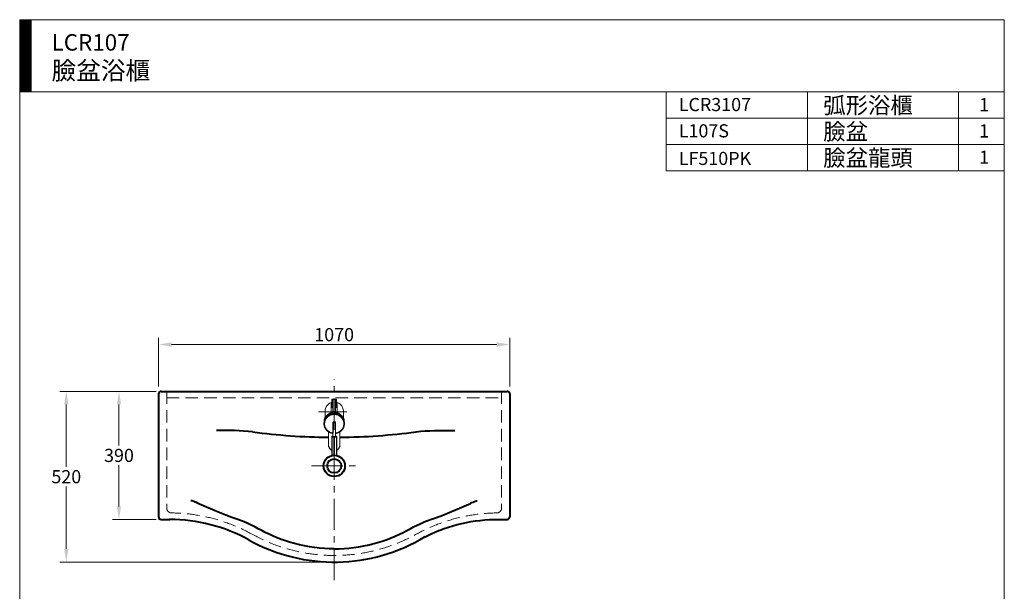
# Model space of a CAD drawing. Units: millimetres. Extents: x -2877 to 248, y -1275 to 2165.
# Drawn here: x -2877 to 123, y 423 to 2165 of the extents above; entities that cross this region are included whole.
import ezdxf

# ---------------------------------------------------------------- set-up
doc = ezdxf.new("R2010")
doc.units = ezdxf.units.MM
doc.header["$LTSCALE"] = 3
doc.linetypes.add('CENTER', pattern=[50.8, 31.75, -6.35, 6.35, -6.35])
doc.linetypes.add('DASHED', pattern=[19.05, 12.7, -6.35])
for name, color, linetype, lineweight in [('body', 7, 'Continuous', 40), ('cen', 1, 'CENTER', 9), ('DIM', 2, 'Continuous', 13), ('FITTING', 6, 'Continuous', 20), ('HIDDEN', 3, 'DASHED', 20)]:
    doc.layers.add(name, color=color, linetype=linetype, lineweight=lineweight)
doc.styles.add('ad', font='txt.shx', dxfattribs={"height": 40, "bigfont": 'chineset.shx'})
doc.dimstyles.new('ad', dxfattribs={"dimtxt": 40, "dimasz": 40, "dimexe": 20, "dimexo": 15, "dimgap": 10, "dimtad": 1, "dimtih": 1, "dimtoh": 1, "dimdec": 0, "dimzin": 0, "dimdsep": 46, "dimtxsty": 'ad', "dimcen": 0, "dimclrd": 256, "dimclre": 256, "dimclrt": 256, "dimadec": 0, "dimazin": 0, "dimtfac": 1, "dimtdec": 0, "dimtmove": 0, "dimatfit": 3, "dimfxl": 0, "dimtolj": 1, "dimtzin": 0, "dimlwd": -1, "dimlwe": -1, "dimarcsym": 0})

# ---------------------------------------------------------------- blocks, each defined once
blk = doc.blocks.new('*D6')
at = {"layer": 'Defpoints', "color": 0}
for p in [(-1383.8, 1175.2), (-2454.1, 1032.5), (-1383.8, 1032.5)]:
    blk.add_point(p, dxfattribs=at)
at = {"layer": 'DIM'}
for p, q in [((-2454.1, 1047.5), (-2454.1, 1195.2)), ((-2414.1, 1175.2), (-1423.8, 1175.2)), ((-1383.8, 1047.5), (-1383.8, 1195.2))]:
    blk.add_line(p, q, dxfattribs=at)
for points in [[(-2414.1, 1181.8), (-2414.1, 1168.5), (-2454.1, 1175.2)], [(-1423.8, 1181.8), (-1423.8, 1168.5), (-1383.8, 1175.2)]]:
    blk.add_solid(points, dxfattribs=at)
at = {"layer": 'DIM', "insert": (-1919, 1205.2), "char_height": 40, "attachment_point": 5, "style": 'ad'}
blk.add_mtext('\\A1;1070', dxfattribs=at)
blk = doc.blocks.new('*D7')
at = {"layer": 'Defpoints', "color": 0}
for p in [(-2446.1, 1032.5), (-2574.6, 642.2), (-2446.1, 642.2)]:
    blk.add_point(p, dxfattribs=at)
at = {"layer": 'DIM'}
for p, q in [((-2461.1, 1032.5), (-2594.6, 1032.5)), ((-2574.6, 992.5), (-2574.6, 867.3)), ((-2574.6, 682.2), (-2574.6, 807.3)), ((-2461.1, 642.2), (-2594.6, 642.2))]:
    blk.add_line(p, q, dxfattribs=at)
for points in [[(-2581.3, 992.5), (-2568, 992.5), (-2574.6, 1032.5)], [(-2581.3, 682.2), (-2568, 682.2), (-2574.6, 642.2)]]:
    blk.add_solid(points, dxfattribs=at)
at = {"layer": 'DIM', "insert": (-2574.6, 837.3), "char_height": 40, "attachment_point": 5, "style": 'ad'}
blk.add_mtext('\\A1;390', dxfattribs=at)
blk = doc.blocks.new('*D8')
at = {"layer": 'Defpoints', "color": 0}
for p in [(-2446.1, 1032.5), (-2735.1, 512.5), (-1918.8, 512.5)]:
    blk.add_point(p, dxfattribs=at)
at = {"layer": 'DIM'}
for p, q in [((-2461.1, 1032.5), (-2755.1, 1032.5)), ((-2735.1, 992.5), (-2735.1, 802.5)), ((-2735.1, 552.5), (-2735.1, 742.5)), ((-1933.8, 512.5), (-2755.1, 512.5))]:
    blk.add_line(p, q, dxfattribs=at)
for points in [[(-2741.8, 992.5), (-2728.5, 992.5), (-2735.1, 1032.5)], [(-2741.8, 552.5), (-2728.5, 552.5), (-2735.1, 512.5)]]:
    blk.add_solid(points, dxfattribs=at)
at = {"layer": 'DIM', "insert": (-2735.1, 772.5), "char_height": 40, "attachment_point": 5, "style": 'ad'}
blk.add_mtext('\\A1;520', dxfattribs=at)

msp = doc.modelspace()

# ---------------------------------------------------------------- hatches: boundary and pattern name
at = {"layer": 'DIM'}
h = msp.add_hatch(dxfattribs=at)
h.set_pattern_fill('ANSI31', color=2, scale=0.5, style=0)
h.set_pattern_definition([(45, (-2747.8041, -1789.3346), (-1.122532, 1.122532), [])])
h.paths.add_polyline_path([(-2842.1, 2164.6), (-2877.1, 2164.6), (-2877.1, 1944.6), (-2842.1, 1944.6)])

# ---------------------------------------------------------------- linework, layer by layer
at = {"layer": 'body'}
for p, q in [((-2454.1, 1032.5), (-2454.1, 1032.5)), ((-2454.1, 1032.5), (-2454.1, 1032.4)), ((-2454.1, 1024.5), (-2454.1, 650.2)), ((-2446.1, 1032.5), (-1918.8, 1032.5)), ((-1918.8, 1032.5), (-1391.8, 1032.5)), ((-1383.8, 1024.5), (-1383.8, 650.6)), ((-2454.1, 642.1), (-2454.1, 642)), ((-2454.1, 642.1), (-2454.1, 642.1)), ((-2446.1, 642.2), (-2419.5, 642.2)), ((-1418.1, 642.6), (-1391.8, 642.6))]:
    msp.add_line(p, q, dxfattribs=at)
for points in [[(-1669.3, 909.2), (-1655.4, 910.8), (-1641.4, 911.9), (-1627.5, 912.7), (-1613.5, 913.1), (-1599.5, 913.3), (-1581.1, 913.3), (-1562.7, 913), (-1551.8, 912.8)], [(-2193.2, 635.2), (-2212, 641.7), (-2230.8, 648.6), (-2249.4, 655.7), (-2268.9, 663.5), (-2288.4, 671.5), (-2307.8, 679.8), (-2329.4, 689.3), (-2333.7, 691.3), (-2338, 693.4), (-2342.3, 695.4), (-2346.7, 697.2), (-2351.2, 698.7), (-2353.1, 699.2), (-2355, 699.4), (-2355.2, 699.4)], [(-1644.5, 635.2), (-1625.6, 641.7), (-1606.9, 648.6), (-1588.3, 655.7), (-1568.7, 663.5), (-1549.2, 671.5), (-1529.9, 679.8), (-1508.2, 689.3), (-1503.9, 691.3), (-1499.6, 693.4), (-1495.3, 695.4), (-1491, 697.2), (-1486.5, 698.7), (-1484.6, 699.2), (-1483.1, 699.4)], [(-1918.8, 552.8), (-1933.8, 553.1), (-1948.8, 553.8), (-1963.8, 555), (-1978.8, 556.7), (-1994.2, 559), (-2009.6, 561.7), (-2024.8, 565), (-2039.9, 568.8), (-2054.9, 573.1), (-2067.6, 577.1), (-2080.2, 581.5), (-2092.7, 586.3), (-2105.1, 591.5), (-2117.2, 597), (-2129.2, 602.8), (-2139.8, 608.3), (-2150.3, 614.1), (-2160.9, 619.7), (-2171.5, 625.1), (-2182.3, 630.3), (-2193.2, 635.2)], [(-1918.8, 552.8), (-1903.8, 553.1), (-1888.8, 553.8), (-1873.8, 555), (-1858.8, 556.7), (-1843.4, 559), (-1828.1, 561.7), (-1812.8, 565), (-1797.7, 568.8), (-1782.8, 573.1), (-1770, 577.1), (-1757.4, 581.5), (-1744.9, 586.3), (-1732.6, 591.5), (-1720.4, 597), (-1708.4, 602.8), (-1697.8, 608.3), (-1687.3, 614.1), (-1676.8, 619.7), (-1666.1, 625.1), (-1655.3, 630.3), (-1644.5, 635.2)], [(-1641.7, 589.8), (-1636.1, 592.6), (-1623.2, 598.6), (-1610.2, 604.3), (-1597, 609.6), (-1583.9, 614.4), (-1570.6, 618.8), (-1557.3, 622.9), (-1543.8, 626.6), (-1530, 630), (-1516.1, 633), (-1502.1, 635.6), (-1488, 637.7), (-1473.9, 639.5), (-1460, 640.9), (-1446.1, 641.9), (-1432.1, 642.4), (-1418.1, 642.6)]]:
    msp.add_lwpolyline(points, dxfattribs=at)
for radius in [32.5, 21.5]:
    msp.add_circle((-1918.8, 805.5), radius, dxfattribs=at)
for centre, radius, start, end in [((-2446.1, 1024.5), 8, 90, 180), ((-1391.8, 1024.5), 8, 355.1746, 90), ((-2245, 226.2), 687.3, 83.5135, 92.6948), ((-1918.9, 2767.7), 1875.2, 262.3838, 269.467), ((-1918.9, 2767.7), 1875.2, 270.5364, 277.6372), ((-2446.1, 650.2), 8, 180, 270), ((-2420.5, 142.2), 500, 61.0046, 90), ((-1391.8, 650.6), 8, 270, 0), ((-1918.8, 1047.5), 535, 241.0046, 301.2005)]:
    msp.add_arc(centre, radius, start, end, dxfattribs=at)
at = {"layer": 'cen', "linetype": 'CENTER'}
for p, q in [((-1918.8, 457.8), (-1918.8, 1068.6)), ((-1966.4, 970.5), (-1880.6, 970.5)), ((-1987.7, 805.5), (-1849.9, 805.5))]:
    msp.add_line(p, q, dxfattribs=at)
at = {"layer": 'DIM', "color": 2}
for p, q in [((122.9, 2164.6), (-2877.1, 2164.6)), ((-2877.1, 2164.6), (-2877.1, -1275.4)), ((-2842.1, 2164.6), (-2842.1, 1944.6)), ((122.9, -1275.4), (122.9, 2164.6)), ((122.9, 1944.6), (-2877.1, 1944.6)), ((-907.1, 1944.6), (-907.1, 1704.6)), ((-907.1, 1944.6), (122.9, 1944.6)), ((-477.1, 1944.6), (-477.1, 1704.6)), ((-17.1, 1944.6), (-17.1, 1704.6)), ((122.9, 1944.6), (122.9, 1784.6)), ((122.9, 1864.6), (-907.1, 1864.6)), ((122.9, 1784.6), (-907.1, 1784.6)), ((122.9, 1704.6), (-907.1, 1704.6))]:
    msp.add_line(p, q, dxfattribs=at)
at = {"layer": 'FITTING'}
for p, q in [((-1927.8, 968.1), (-1927.8, 998.7)), ((-1914.9, 1007.6), (-1926.2, 1007.6)), ((-1926.2, 983.8), (-1926.2, 1007.6)), ((-1925.2, 1007.6), (-1926.2, 1007.6)), ((-1925.2, 1008.6), (-1925.2, 1007.6)), ((-1923.7, 1008.6), (-1925.2, 1008.6)), ((-1925.2, 983.8), (-1925.2, 1007.6)), ((-1925.2, 1007.6), (-1923.7, 1007.6)), ((-1924.8, 1008.6), (-1913.9, 1008.6)), ((-1923.7, 1008.6), (-1923.7, 1007.6)), ((-1923.7, 1007.6), (-1923.7, 983.8)), ((-1922.7, 1007.6), (-1923.7, 1007.6)), ((-1922.7, 983.8), (-1922.7, 1007.6)), ((-1914.9, 983.8), (-1914.9, 1007.6)), ((-1914.9, 1007.6), (-1913.9, 1007.6)), ((-1913.9, 1008.6), (-1912.4, 1008.6)), ((-1913.9, 1008.6), (-1913.9, 1007.6)), ((-1913.9, 1007.6), (-1913.9, 983.8)), ((-1912.4, 1007.6), (-1913.9, 1007.6)), ((-1912.4, 1008.6), (-1912.4, 1007.6)), ((-1912.4, 983.8), (-1912.4, 1007.6)), ((-1912.4, 1007.6), (-1911.4, 1007.6)), ((-1911.4, 983.8), (-1911.4, 1007.6)), ((-1909.9, 998.7), (-1909.9, 968.1)), ((-1946.8, 971.2), (-1946.8, 951.6)), ((-1926.2, 983.8), (-1925.2, 983.8)), ((-1923.7, 983.8), (-1925.2, 983.8)), ((-1925.2, 982.8), (-1925.2, 983.8)), ((-1925.2, 982.8), (-1924.7, 982.8)), ((-1924.7, 982.8), (-1923.7, 982.8)), ((-1922.7, 983.8), (-1923.7, 983.8)), ((-1923.7, 982.8), (-1923.7, 983.8)), ((-1923.7, 966.4), (-1923.7, 966.4)), ((-1923.1, 965.6), (-1923.2, 966)), ((-1922.7, 982.8), (-1922.7, 968.5)), ((-1917.9, 982.8), (-1920, 982.8)), ((-1919.8, 983.8), (-1917.7, 983.8)), ((-1915, 968.5), (-1915, 982.8)), ((-1914.9, 983.8), (-1913.9, 983.8)), ((-1914.5, 966), (-1914.6, 965.6)), ((-1913.9, 982.8), (-1913.9, 983.8)), ((-1913.9, 983.8), (-1912.4, 983.8)), ((-1913, 982.8), (-1913.9, 982.8)), ((-1913.9, 966.4), (-1913.9, 966.4)), ((-1912.4, 982.8), (-1913, 982.8)), ((-1912.4, 982.8), (-1912.4, 983.8)), ((-1911.4, 983.8), (-1912.4, 983.8)), ((-1890.8, 951.6), (-1890.8, 971.2)), ((-1949.2, 943.8), (-1949.9, 937.2)), ((-1923, 905.8), (-1923, 937.6)), ((-1922.5, 937.5), (-1922.5, 905.7)), ((-1919.9, 940), (-1919.9, 939.4)), ((-1919.9, 940), (-1917.8, 940)), ((-1917.8, 939.4), (-1919.9, 939.4)), ((-1917.8, 940), (-1917.8, 939.4)), ((-1915.1, 905.7), (-1915.1, 937.5)), ((-1914.7, 937.6), (-1914.7, 905.8)), ((-1887.7, 937.2), (-1888.4, 943.8)), ((-1936.3, 909.2), (-1936.3, 870.2)), ((-1922.8, 903.8), (-1922.8, 895.4)), ((-1914.8, 895.4), (-1914.8, 903.8)), ((-1901.3, 870.2), (-1901.3, 909.2)), ((-1926.3, 894.4), (-1926.3, 838.4)), ((-1925.4, 837.5), (-1925.4, 893.5)), ((-1920.1, 892.8), (-1920.1, 836.8)), ((-1918.8, 896.9), (-1918.8, 896.8)), ((-1917.5, 836.8), (-1917.5, 892.8)), ((-1912.2, 893.5), (-1912.2, 837.5)), ((-1911.3, 838.4), (-1911.3, 894.4))]:
    msp.add_line(p, q, dxfattribs=at)
for points in [[(-1926.2, 999.2, 0.06767), (-1933, 996.2, 0.052445), (-1937.7, 992.6, 0.051706), (-1941.6, 988.1, 0.051022), (-1944.4, 982.9, 0.050501), (-1946.2, 977.2, 0.050221), (-1946.8, 971.2, 0.050221)], [(-1922.7, 1007.6, 0.048157), (-1922.8, 1007.8, 0.048301), (-1922.8, 1008, 0.048569), (-1922.9, 1008.1, 0.048923), (-1923, 1008.3, 0.049312), (-1923.2, 1008.4, 0.049677), (-1923.3, 1008.5, 0.04996), (-1923.5, 1008.6, 0.050115), (-1923.7, 1008.6, 0.050115)], [(-1914.9, 1007.6, -0.048157), (-1914.9, 1007.8, -0.048301), (-1914.8, 1008, -0.048569), (-1914.7, 1008.1, -0.048923), (-1914.6, 1008.3, -0.049312), (-1914.5, 1008.4, -0.049677), (-1914.3, 1008.5, -0.04996), (-1914.1, 1008.6, -0.050115), (-1913.9, 1008.6, -0.050115)], [(-1911.4, 999.1, -0.020297), (-1910.6, 998.9, -0.020243), (-1909.9, 998.7, -0.020243)], [(-1890.8, 971.2, 0.050221), (-1891.4, 977.2, 0.050501), (-1893.2, 982.9, 0.051022), (-1896.1, 988.1, 0.051706), (-1899.9, 992.6, 0.052445), (-1904.6, 996.2, 0.053112), (-1909.9, 998.7, 0.053112)], [(-1949.7, 939.1, -0.051917), (-1948, 944.9, -0.051432), (-1945.2, 950.4, -0.050785), (-1941.3, 955.1, -0.050089), (-1936.6, 959.1, -0.049455), (-1931.1, 962, -0.048977), (-1925.1, 963.8, -0.048721), (-1918.8, 964.4, -0.048722), (-1912.6, 963.8, -0.048979), (-1906.6, 962, -0.049458), (-1901.1, 959.1, -0.050094), (-1896.3, 955.1, -0.05079), (-1892.4, 950.3, -0.051436), (-1889.6, 944.9, -0.051919), (-1888, 939.1, -0.051919)], [(-1914.7, 905.8, 0.046935), (-1909.2, 907.1, 0.047314), (-1904, 909.3, 0.047856), (-1899.5, 912.5, 0.048488), (-1895.6, 916.5, 0.049118), (-1892.6, 921.2, 0.04965), (-1890.6, 926.3, 0.049996), (-1889.7, 931.6, 0.050097), (-1889.8, 937.1, 0.049934), (-1891, 942.4, 0.049536), (-1893.3, 947.4, 0.048972), (-1896.5, 951.9, 0.048332), (-1900.5, 955.7, 0.047715), (-1905.2, 958.7, 0.047206), (-1910.5, 960.8, 0.046873), (-1916, 961.8, 0.046758), (-1921.6, 961.8, 0.046873), (-1927.2, 960.8, 0.047206), (-1932.4, 958.7, 0.047715), (-1937.1, 955.7, 0.048332), (-1941.2, 951.9, 0.048972), (-1944.4, 947.4, 0.049536), (-1946.6, 942.4, 0.049934), (-1947.8, 937.1, 0.050097), (-1948, 931.6, 0.049996), (-1947, 926.3, 0.04965), (-1945, 921.2, 0.049118), (-1942, 916.5, 0.048488), (-1938.2, 912.5, 0.047856), (-1933.6, 909.3, 0.047314), (-1928.5, 907.1, 0.046935), (-1923, 905.8, 0.046935)], [(-1941.2, 958.8, -0.050267), (-1937.4, 962.7, -0.049589), (-1932.9, 965.9, -0.049011), (-1927.8, 968.1, -0.049011)], [(-1927.5, 967, 0.043627), (-1931.9, 965.1, 0.044074), (-1935.9, 962.5, 0.044074)], [(-1927.8, 968.1, -0.041894), (-1926.1, 968.5, -0.041749), (-1924.4, 968.6, -0.041768), (-1922.7, 968.5, -0.041768)], [(-1927.8, 968.1, 0.035808), (-1927.8, 968.1, 0.015348), (-1927.7, 968, 0.008994), (-1927.7, 967.8, 0.006292), (-1927.7, 967.7, 0.004971), (-1927.6, 967.5, 0.004322), (-1927.6, 967.3, 0.004081), (-1927.5, 967.1, 0.004166), (-1927.5, 967, 0.004166)], [(-1922.9, 967.3, 0.041768), (-1924.4, 967.4, 0.041749), (-1925.9, 967.3, 0.041894), (-1927.5, 967, 0.041894)], [(-1923.7, 982.8, 0.050115), (-1923.5, 982.8, 0.04996), (-1923.3, 982.9, 0.049677), (-1923.2, 983, 0.049312), (-1923, 983.1, 0.048923), (-1922.9, 983.2, 0.048569), (-1922.8, 983.4, 0.048301), (-1922.8, 983.6, 0.048157), (-1922.7, 983.8, 0.048157)], [(-1923.7, 966.4, -0.08861), (-1923.7, 966.4, -0.196586), (-1923.7, 966.4, -0.196586)], [(-1923.7, 966.4, -0.045957), (-1923.6, 966.4, -0.046179), (-1923.5, 966.4, -0.046538), (-1923.4, 966.3, -0.046988), (-1923.4, 966.3, -0.047469), (-1923.3, 966.2, -0.047914), (-1923.2, 966.2, -0.048255), (-1923.2, 966.1, -0.04844), (-1923.2, 966, -0.04844)], [(-1923.1, 965.6, 0.050464), (-1923.2, 965.7, 0.049997), (-1923.2, 965.8, 0.049467), (-1923.3, 965.8, 0.048959), (-1923.4, 965.8, 0.048547), (-1923.5, 965.9, 0.048289), (-1923.6, 965.9, 0.048289)], [(-1922.7, 968.5, -0.021261), (-1922.7, 968.4, -0.009065), (-1922.7, 968.3, -0.005325), (-1922.7, 968.2, -0.003737), (-1922.7, 968, -0.002962), (-1922.7, 967.8, -0.002583), (-1922.8, 967.6, -0.002447), (-1922.8, 967.4, -0.002507), (-1922.9, 967.3, -0.002507)], [(-1922.1, 967.1, -0.004276), (-1922.5, 967.2, -0.004278), (-1922.9, 967.3, -0.004278)], [(-1922.7, 968.5, 0.046655), (-1918.8, 968.1, 0.046655), (-1915, 968.5, 0.046655)], [(-1919, 965.2, 0.893805), (-1919, 965.2, 0.001978), (-1919, 965.2, 0.001978)], [(-1918.6, 965.2, 0.001609), (-1918.8, 965.2, 0.001609), (-1919, 965.2, 0.001609)], [(-1918.6, 965.2, -0.965063), (-1918.6, 965.2, -0.002418), (-1918.6, 965.2, -0.002418)], [(-1914.8, 967.3, -0.004251), (-1915.2, 967.2, -0.004249), (-1915.5, 967.1, -0.004249)], [(-1915, 968.5, -0.041768), (-1913.3, 968.6, -0.041749), (-1911.6, 968.5, -0.041894), (-1909.9, 968.1, -0.041894)], [(-1914.8, 967.3, -0.002507), (-1914.8, 967.4, -0.002447), (-1914.9, 967.6, -0.002583), (-1914.9, 967.8, -0.002962), (-1914.9, 968, -0.003737), (-1915, 968.2, -0.005325), (-1915, 968.3, -0.009065), (-1915, 968.4, -0.021261), (-1915, 968.5, -0.021261)], [(-1913.9, 982.8, -0.050115), (-1914.1, 982.8, -0.04996), (-1914.3, 982.9, -0.049677), (-1914.5, 983, -0.049312), (-1914.6, 983.1, -0.048923), (-1914.7, 983.2, -0.048569), (-1914.8, 983.4, -0.048301), (-1914.9, 983.6, -0.048157), (-1914.9, 983.8, -0.048157)], [(-1910.2, 967, 0.041894), (-1911.7, 967.3, 0.041749), (-1913.3, 967.4, 0.041768), (-1914.8, 967.3, 0.041768)], [(-1914.6, 965.6, -0.054137), (-1914.5, 965.7, -0.053651), (-1914.4, 965.8, -0.053056), (-1914.4, 965.8, -0.052463), (-1914.3, 965.8, -0.051972), (-1914.2, 965.9, -0.051664), (-1914.1, 965.9, -0.051664)], [(-1914.5, 966, -0.048418), (-1914.5, 966.1, -0.048233), (-1914.4, 966.2, -0.047892), (-1914.4, 966.2, -0.047447), (-1914.3, 966.3, -0.046966), (-1914.2, 966.3, -0.046517), (-1914.1, 966.4, -0.046158), (-1914, 966.4, -0.045936), (-1913.9, 966.4, -0.045936)], [(-1913.9, 966.4, -0.19692), (-1913.9, 966.4, -0.088741), (-1913.9, 966.4, -0.088741)], [(-1910.2, 967, 0.004166), (-1910.1, 967.1, 0.004081), (-1910.1, 967.3, 0.004322), (-1910, 967.5, 0.004971), (-1910, 967.7, 0.006292), (-1909.9, 967.8, 0.008994), (-1909.9, 968, 0.015348), (-1909.9, 968.1, 0.035808), (-1909.9, 968.1, 0.035808)], [(-1901.8, 962.5, 0.044092), (-1905.8, 965.1, 0.043644), (-1910.2, 967, 0.043644)], [(-1909.9, 968.1, -0.049047), (-1904.8, 965.9, -0.049626), (-1900.2, 962.7, -0.050305), (-1896.4, 958.7, -0.050305)], [(-1950, 935.3, -0.00827), (-1950, 936.2, -0.008268), (-1949.9, 937.2, -0.008268)], [(-1949.9, 937.2, -0.008229), (-1949.8, 938.1, -0.008224), (-1949.7, 939.1, -0.008224)], [(-1923, 937.6, -0.012946), (-1922.9, 937.6, -0.013948), (-1922.8, 937.6, -0.016271), (-1922.7, 937.5, -0.020782), (-1922.6, 937.5, -0.029635), (-1922.6, 937.5, -0.048571), (-1922.5, 937.5, -0.048571)], [(-1915.1, 937.5, -0.048571), (-1915.5, 937.3, -0.029635), (-1916, 937.2, -0.020782), (-1916.6, 937, -0.016271), (-1917.3, 936.9, -0.013948), (-1918, 936.9, -0.012946), (-1918.8, 936.8, -0.012946), (-1919.6, 936.9, -0.013948), (-1920.4, 936.9, -0.016271), (-1921.1, 937, -0.020782), (-1921.7, 937.2, -0.029635), (-1922.2, 937.3, -0.048571), (-1922.5, 937.5, -0.048571)], [(-1919.9, 939.4, 0.015122), (-1919.6, 939.3, 0.013163), (-1919.2, 939.3, 0.012306), (-1918.8, 939.3, 0.012306), (-1918.5, 939.3, 0.013163), (-1918.1, 939.3, 0.015122), (-1917.8, 939.4, 0.015122)], [(-1914.7, 937.6, 0.012946), (-1914.8, 937.6, 0.013948), (-1914.8, 937.6, 0.016271), (-1914.9, 937.5, 0.020782), (-1915, 937.5, 0.029635), (-1915.1, 937.5, 0.048571), (-1915.1, 937.5, 0.048571)], [(-1888, 939.1, -0.008052), (-1887.9, 938.1, -0.008056), (-1887.7, 937.2, -0.008056)], [(-1887.7, 937.2, -0.007911), (-1887.7, 936.3, -0.007913), (-1887.6, 935.3, -0.007913)], [(-1922.5, 905.7, 0.048571), (-1922.6, 905.7, 0.029635), (-1922.6, 905.7, 0.020782), (-1922.7, 905.7, 0.016271), (-1922.8, 905.7, 0.013948), (-1922.9, 905.8, 0.012946), (-1923, 905.8, 0.012946)], [(-1915.1, 905.7, -0.048571), (-1915.1, 905.7, -0.029635), (-1915, 905.7, -0.020782), (-1914.9, 905.7, -0.016271), (-1914.8, 905.7, -0.013948), (-1914.8, 905.8, -0.012946), (-1914.7, 905.8, -0.012946)], [(-1936.3, 870.2, 0.002631), (-1936.3, 870, 0.002631), (-1936.3, 869.8, 0.002631)], [(-1925.4, 893.5, -0.049955), (-1925.9, 893.8, -0.088309), (-1926.2, 894.1, -0.144639), (-1926.3, 894.4, -0.144639)], [(-1924.5, 894.6, 0.051357), (-1924.7, 894.5, 0.048171), (-1924.9, 894.5, 0.045396), (-1925, 894.3, 0.043319), (-1925.2, 894.2, 0.042076), (-1925.3, 894, 0.041719), (-1925.3, 893.9, 0.042261), (-1925.4, 893.7, 0.043682), (-1925.4, 893.5, 0.043682)], [(-1920.1, 892.8, -0.013586), (-1921.2, 892.8, -0.013756), (-1922.2, 892.8, -0.01514), (-1923.2, 892.9, -0.018247), (-1924.1, 893.1, -0.024454), (-1924.8, 893.3, -0.037426), (-1925.4, 893.5, -0.037426)], [(-1922.8, 896.7, 0.023692), (-1923.8, 896.5, 0.035681), (-1924.5, 896.2, 0.062762), (-1925, 895.9, 0.125245), (-1925.3, 895.6, 0.187773), (-1925.3, 895.2, 0.128636), (-1925, 894.9, 0.064426), (-1924.5, 894.6, 0.064426)], [(-1924.5, 894.6, 0.037426), (-1924.1, 894.4, 0.024454), (-1923.5, 894.2, 0.018247), (-1922.8, 894.1, 0.01514), (-1922, 894.1, 0.013756), (-1921.1, 894, 0.013586), (-1920.3, 894, 0.013586)], [(-1918.8, 894.3, -0.01286), (-1919.6, 894.4, -0.013841), (-1920.4, 894.4, -0.016113), (-1921, 894.5, -0.020507), (-1921.7, 894.6, -0.029081), (-1922.2, 894.8, -0.047269), (-1922.5, 895, -0.0895), (-1922.7, 895.2, -0.165296), (-1922.8, 895.4, -0.165296)], [(-1920.3, 894, -0.01154), (-1918.8, 894.1, -0.01154), (-1917.3, 894, -0.01154)], [(-1920.3, 894, -0.057344), (-1920.3, 894, -0.02812), (-1920.3, 893.9, -0.017342), (-1920.2, 893.7, -0.012452), (-1920.2, 893.6, -0.009997), (-1920.2, 893.4, -0.008786), (-1920.2, 893.2, -0.008364), (-1920.1, 893, -0.008591), (-1920.1, 892.8, -0.008591)], [(-1917.5, 892.8, 0.01154), (-1918.8, 892.9, 0.01154), (-1920.1, 892.8, 0.01154)], [(-1914.8, 895.4, -0.165296), (-1914.9, 895.2, -0.0895), (-1915.1, 895, -0.047269), (-1915.5, 894.8, -0.029081), (-1916, 894.6, -0.020507), (-1916.6, 894.5, -0.016113), (-1917.3, 894.4, -0.013841), (-1918, 894.4, -0.01286), (-1918.8, 894.3, -0.01286)], [(-1917.5, 892.8, -0.008591), (-1917.5, 893, -0.008364), (-1917.5, 893.2, -0.008786), (-1917.5, 893.4, -0.009997), (-1917.5, 893.6, -0.012452), (-1917.4, 893.7, -0.017342), (-1917.4, 893.9, -0.02812), (-1917.4, 894, -0.057344), (-1917.3, 894, -0.057344)], [(-1912.2, 893.5, -0.037426), (-1912.8, 893.3, -0.024454), (-1913.6, 893.1, -0.018247), (-1914.5, 892.9, -0.01514), (-1915.4, 892.8, -0.013756), (-1916.5, 892.8, -0.013586), (-1917.5, 892.8, -0.013586)], [(-1917.3, 894, 0.013586), (-1916.5, 894, 0.013756), (-1915.7, 894.1, 0.01514), (-1914.9, 894.1, 0.018247), (-1914.2, 894.2, 0.024454), (-1913.6, 894.4, 0.037426), (-1913.1, 894.6, 0.037426)], [(-1913.1, 894.6, 0.064426), (-1912.6, 894.9, 0.128636), (-1912.4, 895.2, 0.187773), (-1912.4, 895.6, 0.125245), (-1912.6, 895.9, 0.062762), (-1913.1, 896.2, 0.035681), (-1913.9, 896.5, 0.023692), (-1914.8, 896.7, 0.023692)], [(-1912.2, 893.5, 0.043682), (-1912.3, 893.7, 0.042261), (-1912.3, 893.9, 0.041719), (-1912.4, 894, 0.042076), (-1912.5, 894.2, 0.043319), (-1912.6, 894.3, 0.045396), (-1912.8, 894.5, 0.048171), (-1912.9, 894.5, 0.051357), (-1913.1, 894.6, 0.051357)], [(-1911.3, 894.4, -0.14439), (-1911.4, 894.1, -0.088144), (-1911.7, 893.8, -0.049891), (-1912.2, 893.5, -0.049891)], [(-1901.3, 869.7, 0.002895), (-1901.3, 869.9, 0.002895), (-1901.3, 870.2, 0.002895)], [(-1901.3, 870.2, 0.000136), (-1901.3, 870.2, 0.000136), (-1901.3, 870.2, 0.000136)], [(-1936.3, 869.8, 0.043731), (-1936, 866.4, 0.044064), (-1935, 863.2, 0.044661), (-1933.5, 860.1, 0.045459), (-1931.5, 857.5, 0.046366), (-1929.1, 855.2, 0.047262), (-1926.3, 853.5, 0.047262)], [(-1911.3, 853.5, 0.047119), (-1908.6, 855.2, 0.046228), (-1906.1, 857.5, 0.045327), (-1904.2, 860.1, 0.044532), (-1902.7, 863.1, 0.043936), (-1901.7, 866.4, 0.0436), (-1901.3, 869.7, 0.0436)], [(-1926.3, 838.4, 0.144649), (-1926.2, 838.1, 0.088316), (-1925.9, 837.8, 0.049957), (-1925.4, 837.5, 0.049957)], [(-1925.4, 837.5, 0.037426), (-1924.8, 837.2, 0.024454), (-1924.1, 837.1, 0.018247), (-1923.2, 836.9, 0.01514), (-1922.2, 836.8, 0.013756), (-1921.2, 836.8, 0.013586), (-1920.1, 836.8, 0.013586)], [(-1925.4, 837.5, 0.04971), (-1925.4, 837.3, 0.053122), (-1925.3, 837.1, 0.056875), (-1925.2, 836.9, 0.060204), (-1925.1, 836.8, 0.062195), (-1925, 836.7, 0.062195)], [(-1920.1, 836.8, -0.009022), (-1920.1, 836.6, -0.01077), (-1920.2, 836.5, -0.014093), (-1920.2, 836.3, -0.02076), (-1920.2, 836.2, -0.036158), (-1920.2, 836.1, -0.080978), (-1920.2, 836.1, -0.212593), (-1920.3, 836.1, -0.212593)], [(-1920.1, 836.8, -0.01154), (-1918.8, 836.8, -0.01154), (-1917.5, 836.8, -0.01154)], [(-1917.5, 836.8, 0.013586), (-1916.5, 836.8, 0.013756), (-1915.4, 836.8, 0.01514), (-1914.5, 836.9, 0.018247), (-1913.6, 837.1, 0.024454), (-1912.8, 837.2, 0.037426), (-1912.2, 837.5, 0.037426)], [(-1917.4, 836.1, -0.212303), (-1917.4, 836.1, -0.080855), (-1917.4, 836.1, -0.036123), (-1917.5, 836.2, -0.020747), (-1917.5, 836.3, -0.014087), (-1917.5, 836.5, -0.010767), (-1917.5, 836.6, -0.00902), (-1917.5, 836.8, -0.00902)], [(-1912.7, 836.7, 0.062186), (-1912.5, 836.8, 0.060194), (-1912.4, 836.9, 0.056866), (-1912.3, 837.1, 0.053114), (-1912.3, 837.3, 0.049702), (-1912.2, 837.5, 0.049702)], [(-1912.2, 837.5, 0.049957), (-1911.7, 837.8, 0.088316), (-1911.4, 838.1, 0.144649), (-1911.3, 838.4, 0.144649)]]:
    msp.add_lwpolyline(points, format="xyb", dxfattribs=at)
for points in [[(-1923.7, 966.4), (-1925.4, 966.1), (-1927.1, 965.8), (-1928.7, 965.4), (-1930.3, 964.8), (-1932, 964.3), (-1933.5, 963.6), (-1935, 962.9), (-1936.5, 962.1), (-1938, 961.2), (-1939.4, 960.2), (-1940.7, 959.1), (-1941.9, 958), (-1943, 956.9), (-1944.2, 955.6), (-1944.4, 955.3)], [(-1908.7, 965.4), (-1909.3, 965.6), (-1911.1, 966.2), (-1913, 966.7), (-1914.9, 967.1), (-1916.9, 967.3), (-1918.8, 967.4), (-1921.3, 967.3), (-1923.7, 966.9), (-1926.1, 966.4), (-1928.4, 965.6), (-1929, 965.3)], [(-1923.6, 965.9), (-1923.7, 966.1), (-1923.7, 966.4)], [(-1919, 965.2), (-1919.8, 965.2), (-1920.6, 965.2), (-1921.3, 965.3), (-1921.9, 965.3), (-1922.5, 965.4), (-1922.9, 965.5), (-1923.3, 965.6), (-1923.5, 965.7), (-1923.6, 965.9)], [(-1922.5, 965.4), (-1922.7, 965.4), (-1922.8, 965.5), (-1922.9, 965.5), (-1923, 965.6), (-1923.1, 965.6), (-1923.1, 965.6), (-1923.1, 965.6)], [(-1914.1, 965.9), (-1914.2, 965.7), (-1914.4, 965.6), (-1914.7, 965.5), (-1915.2, 965.4), (-1915.7, 965.3), (-1916.3, 965.3), (-1917, 965.2), (-1917.8, 965.2), (-1918.2, 965.2), (-1918.6, 965.2)], [(-1914.6, 965.6), (-1914.6, 965.6), (-1914.6, 965.6), (-1914.6, 965.6), (-1914.7, 965.5), (-1914.8, 965.5), (-1915, 965.4), (-1915.1, 965.4), (-1915.2, 965.4)], [(-1913.9, 966.4), (-1914, 966.1), (-1914.1, 965.9)], [(-1892.6, 954.5), (-1893.2, 955.2), (-1894.3, 956.6), (-1895.5, 957.9), (-1896.6, 958.8), (-1897.7, 959.7), (-1898.9, 960.6), (-1900.1, 961.5), (-1901.6, 962.3), (-1903.2, 963.1), (-1904.8, 963.9), (-1906.5, 964.6), (-1908.3, 965.1), (-1910.1, 965.6), (-1911.3, 965.9), (-1912.6, 966.2), (-1913.9, 966.4)], [(-1950, 935.3), (-1950.1, 934.8), (-1950.1, 933.8), (-1950, 932.8), (-1950, 931.9), (-1949.9, 930.9), (-1949.7, 929.9), (-1949.6, 929), (-1949.4, 928), (-1949.2, 927.1), (-1948.9, 926.2), (-1948.6, 925.2), (-1948.3, 924.3), (-1948, 923.4), (-1947.6, 922.5), (-1947.2, 921.6), (-1946.8, 920.7), (-1946.3, 919.9), (-1945.8, 919), (-1945.3, 918.2), (-1944.8, 917.4), (-1944.2, 916.6), (-1943.6, 915.8), (-1943, 915.1), (-1942.4, 914.3), (-1941.7, 913.6), (-1941, 912.9), (-1940.3, 912.2), (-1939.5, 911.6), (-1938.8, 911), (-1938, 910.4), (-1937.2, 909.8), (-1936.4, 909.2), (-1935.6, 908.7), (-1934.7, 908.2), (-1933.8, 907.7), (-1932.9, 907.3), (-1932.1, 906.8), (-1931.1, 906.4), (-1930.2, 906.1), (-1929.3, 905.7), (-1928.3, 905.4), (-1927.4, 905.1), (-1926.4, 904.9), (-1925.4, 904.7), (-1924.5, 904.5), (-1923.5, 904.3), (-1923.3, 904.3)], [(-1948, 949), (-1948.2, 948.4), (-1948.7, 947), (-1949, 945.5), (-1949.2, 944.1), (-1949.2, 943.8)], [(-1944.4, 955.3), (-1945.3, 954.2), (-1946.2, 952.8), (-1947, 951.3), (-1947.7, 949.8), (-1948, 949)], [(-1923, 937.6), (-1923, 938), (-1922.9, 938.3), (-1922.7, 938.7), (-1922.5, 939), (-1922.2, 939.3), (-1921.9, 939.5), (-1921.5, 939.7), (-1921.1, 939.8), (-1920.5, 940), (-1919.9, 940)], [(-1919.9, 939.4), (-1920.4, 939.4), (-1920.9, 939.3), (-1921.3, 939.2), (-1921.6, 939), (-1921.9, 938.8), (-1922.2, 938.5), (-1922.4, 938.2), (-1922.5, 937.9), (-1922.5, 937.5)], [(-1917.8, 940), (-1917.1, 940), (-1916.5, 939.8), (-1916.1, 939.7), (-1915.7, 939.5), (-1915.3, 939.2), (-1915.1, 938.8), (-1914.9, 938.5), (-1914.7, 938.1), (-1914.7, 937.6)], [(-1915.1, 937.5), (-1915.1, 937.7), (-1915.2, 938), (-1915.3, 938.2), (-1915.5, 938.5), (-1915.7, 938.7), (-1915.9, 938.9), (-1916.2, 939.1), (-1916.5, 939.2), (-1917, 939.3), (-1917.5, 939.4), (-1917.8, 939.4)], [(-1914.4, 904.3), (-1914.1, 904.3), (-1913.1, 904.5), (-1912.1, 904.7), (-1911.1, 904.9), (-1910.2, 905.2), (-1909.2, 905.5), (-1908.3, 905.8), (-1907.3, 906.1), (-1906.4, 906.5), (-1905.5, 906.9), (-1904.6, 907.3), (-1903.7, 907.8), (-1902.9, 908.2), (-1902, 908.7), (-1901.2, 909.3), (-1900.4, 909.8), (-1899.6, 910.4), (-1898.8, 911), (-1898, 911.7), (-1897.3, 912.3), (-1896.6, 913), (-1895.9, 913.7), (-1895.2, 914.4), (-1894.6, 915.2), (-1894, 915.9), (-1893.4, 916.7), (-1892.8, 917.5), (-1892.3, 918.3), (-1891.8, 919.1), (-1891.3, 920), (-1890.8, 920.8), (-1890.4, 921.7), (-1890, 922.6), (-1889.6, 923.5), (-1889.3, 924.4), (-1889, 925.3), (-1888.7, 926.3), (-1888.4, 927.2), (-1888.2, 928.1), (-1888, 929.1), (-1887.9, 930), (-1887.8, 931), (-1887.7, 932), (-1887.6, 932.9), (-1887.6, 933.9), (-1887.6, 934.9), (-1887.6, 935.3)], [(-1889.3, 947.9), (-1889.8, 949.4), (-1890.5, 950.9), (-1891.3, 952.4), (-1892.2, 953.9), (-1892.6, 954.5)], [(-1888.4, 943.8), (-1888.5, 944.8), (-1888.8, 946.3), (-1889.3, 947.9), (-1889.3, 947.9)], [(-1923.3, 904.3), (-1923.3, 904.3), (-1923.3, 904.3), (-1923.2, 904.4), (-1923.2, 904.5), (-1923.1, 904.7), (-1923.1, 904.9), (-1923, 905.2), (-1923, 905.4), (-1923, 905.8)], [(-1923.3, 904.3), (-1923.2, 904.3), (-1923.1, 904.2), (-1923, 904.2), (-1922.9, 904.1), (-1922.9, 904), (-1922.8, 903.9), (-1922.8, 903.8), (-1922.8, 903.8)], [(-1922.5, 905.7), (-1922.5, 905.3), (-1922.6, 904.9), (-1922.6, 904.5), (-1922.7, 904.3), (-1922.8, 904), (-1922.8, 903.9), (-1922.8, 903.8)], [(-1914.8, 903.8), (-1914.8, 903.8), (-1914.9, 903.9), (-1914.9, 904.1), (-1914.9, 904.2), (-1915, 904.5), (-1915.1, 904.8), (-1915.1, 905.1), (-1915.1, 905.5), (-1915.1, 905.7)], [(-1914.8, 903.8), (-1914.8, 903.9), (-1914.8, 904), (-1914.8, 904), (-1914.7, 904.1), (-1914.6, 904.2), (-1914.5, 904.3), (-1914.4, 904.3)], [(-1914.7, 905.8), (-1914.7, 905.5), (-1914.6, 905.2), (-1914.6, 904.9), (-1914.5, 904.7), (-1914.5, 904.6), (-1914.4, 904.4), (-1914.4, 904.3), (-1914.4, 904.3), (-1914.4, 904.3)], [(-1922.8, 896.8), (-1923, 896.7), (-1923.4, 896.6), (-1923.7, 896.6), (-1924.1, 896.5), (-1924.4, 896.3), (-1924.7, 896.2), (-1925, 896.1), (-1925.3, 895.9), (-1925.6, 895.8), (-1925.8, 895.6), (-1925.9, 895.4), (-1926.1, 895.3), (-1926.2, 895.1), (-1926.2, 894.9), (-1926.3, 894.7), (-1926.3, 894.5), (-1926.3, 894.4)], [(-1911.3, 894.4), (-1911.3, 894.4), (-1911.3, 894.6), (-1911.4, 894.8), (-1911.5, 895), (-1911.6, 895.2), (-1911.7, 895.4), (-1911.8, 895.5), (-1912, 895.7), (-1912.2, 895.9), (-1912.5, 896), (-1912.7, 896.1), (-1913.1, 896.3), (-1913.4, 896.4), (-1913.8, 896.5), (-1914.1, 896.6), (-1914.5, 896.7), (-1914.8, 896.8)], [(-1936, 866.5), (-1935.9, 865.8), (-1935.5, 864.5), (-1935.2, 863.3), (-1934.7, 862.1), (-1934.3, 861.1), (-1933.8, 860.1), (-1933.3, 859.3), (-1932.8, 858.5), (-1932.3, 857.7), (-1931.7, 857.1), (-1931.2, 856.5), (-1930.7, 855.9), (-1930.2, 855.4), (-1929.1, 854.5), (-1928, 853.6), (-1926.9, 853), (-1926.3, 852.7)], [(-1911.3, 852.7), (-1911.2, 852.7), (-1910.5, 853.1), (-1909.8, 853.5), (-1909.2, 854), (-1908.5, 854.5), (-1907.8, 855.1), (-1907.2, 855.7), (-1906.5, 856.4), (-1905.9, 857.2), (-1905.2, 858), (-1904.5, 859), (-1903.9, 860), (-1903.4, 861.1), (-1902.9, 862.1), (-1902.5, 863.3), (-1902.1, 864.5), (-1901.8, 865.9), (-1901.6, 866.5)], [(-1926.3, 838.4), (-1926.3, 838.2), (-1926.3, 838), (-1926.2, 837.8), (-1926.1, 837.7), (-1926, 837.5), (-1925.9, 837.3), (-1925.7, 837.2), (-1925.5, 837), (-1925.3, 836.9), (-1925, 836.7), (-1925, 836.7)], [(-1925, 836.7), (-1924.8, 836.6), (-1924.5, 836.5), (-1924.2, 836.4), (-1923.9, 836.3), (-1923.6, 836.3), (-1923.3, 836.2), (-1922.9, 836.2), (-1922.5, 836.1), (-1922.2, 836.1), (-1921.8, 836.1), (-1921.4, 836), (-1921, 836), (-1920.7, 836), (-1920.3, 836.1)], [(-1920.3, 836.1), (-1920, 836.1), (-1919.5, 836.1), (-1919, 836.1), (-1918.5, 836.1), (-1918, 836.1), (-1917.5, 836.1), (-1917.4, 836.1)], [(-1917.4, 836.1), (-1917.2, 836.1), (-1916.8, 836), (-1916.4, 836), (-1916, 836.1), (-1915.7, 836.1), (-1915.3, 836.1), (-1914.9, 836.1), (-1914.6, 836.2), (-1914.2, 836.2), (-1913.9, 836.3), (-1913.6, 836.4), (-1913.3, 836.4), (-1913, 836.5), (-1912.8, 836.7), (-1912.7, 836.7)], [(-1912.7, 836.7), (-1912.5, 836.8), (-1912.3, 836.9), (-1912, 837.1), (-1911.8, 837.2), (-1911.7, 837.4), (-1911.6, 837.6), (-1911.5, 837.8), (-1911.4, 838), (-1911.3, 838.2), (-1911.3, 838.4)]]:
    msp.add_lwpolyline(points, dxfattribs=at)
for centre, radius, start, end in [((-1925.2, 1007.6), 1, 90, 180), ((-1912.4, 1007.6), 1, 0, 90), ((-1925.2, 983.8), 1, 180, 270), ((-1923.6, 965.9), 0.5, 13.1063, 97.5636), ((-1914, 965.9), 0.5, 82.4364, 166.8937), ((-1912.4, 983.8), 1, 270, 0)]:
    msp.add_arc(centre, radius, start, end, dxfattribs=at)
at = {"layer": 'HIDDEN'}
for p, q in [((-2429.1, 1032.5), (-2429.1, 677.2)), ((-1408.8, 1032.5), (-1408.8, 677.2)), ((-2429.1, 1012.5), (-1408.8, 1012.5))]:
    msp.add_line(p, q, dxfattribs=at)
for centre, radius, start, end in [((-2414.1, 677.2), 15, 180, 269.3117), ((-2420.5, 142.2), 520, 61.0046, 89.3117), ((-1417.1, 142.2), 520, 90.7151, 118.9954), ((-1423.8, 677.2), 15, 270.7151, 360), ((-1918.8, 1047.5), 515, 241.0046, 301.2005)]:
    msp.add_arc(centre, radius, start, end, dxfattribs=at)

# ---------------------------------------------------------------- texts
at = {"layer": 'DIM', "width": 1179.5, "attachment_point": 1, "style": 'ad'}
for s, insert, char_height in [('LCR107\\P{\\H1.1x;臉盆浴櫃}', (-2779.8, 2120.5), 50), ('LCR3107', (-869, 1926.1), 40), ('弧形浴櫃', (-428.8, 1928.7), 50), ('1', (46.1, 1925.7), 40), ('L107S', (-869, 1846.1), 40), ('臉盆', (-428.8, 1848.7), 50), ('1', (46.1, 1845.7), 40), ('臉盆龍頭', (-428.8, 1768.7), 50), ('LF510PK', (-869, 1762), 40), ('1', (46.1, 1765.7), 40)]:
    msp.add_mtext(s, dxfattribs=dict(at, insert=insert, char_height=char_height))

# ---------------------------------------------------------------- dimensions: what is measured, and where the dimension line sits
at = {"layer": 'DIM'}
dim = msp.add_linear_dim(base=(-1383.8, 1175.2), p1=(-2454.1, 1032.5), p2=(-1383.8, 1032.5), dimstyle='ad', dxfattribs=at)
dim.commit()
dim.dimension.update_dxf_attribs({"geometry": '*D6', "text_midpoint": (-1919, 1205.2)})
for base, p2, picture, middle in [((-2735.1, 512.5), (-1918.8, 512.5), '*D8', (-2735.1, 772.5)), ((-2574.6, 642.2), (-2446.1, 642.2), '*D7', (-2574.6, 837.3))]:
    dim = msp.add_linear_dim(base=base, p1=(-2446.1, 1032.5), p2=p2, angle=90, dimstyle='ad', dxfattribs=at)
    dim.commit()
    dim.dimension.update_dxf_attribs({"geometry": picture, "text_midpoint": middle})

doc.saveas('drawing.dxf')
